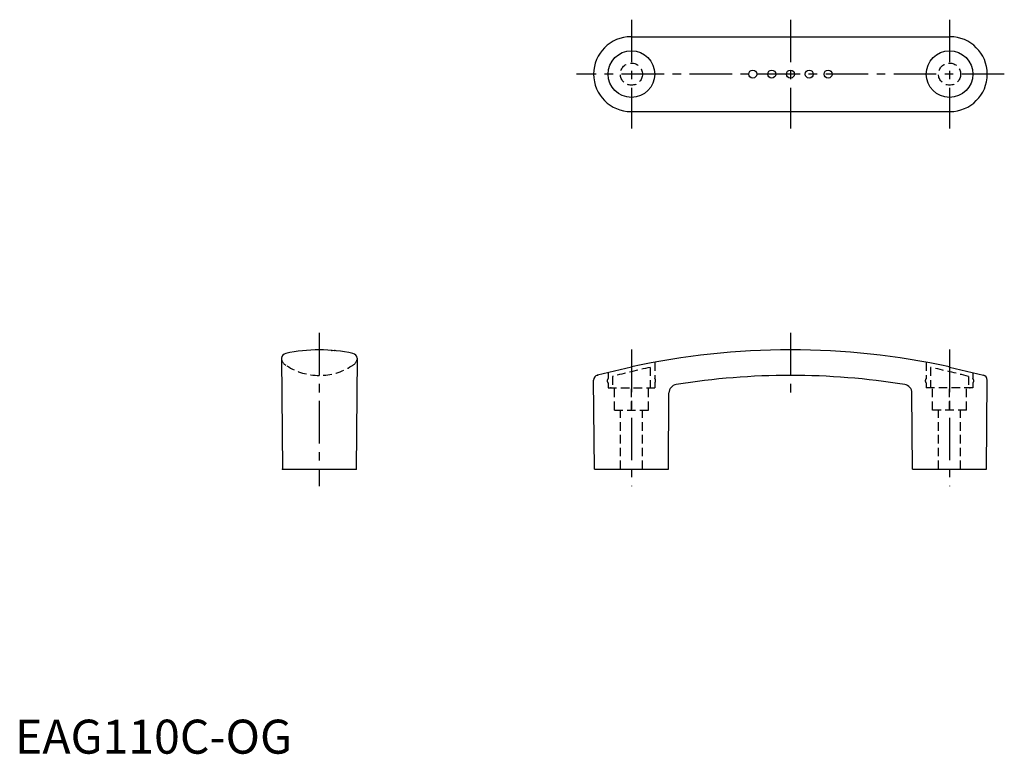
# Model space of a CAD drawing. Extents: x 1 to 291, y 0 to 216.
import ezdxf

# ---------------------------------------------------------------- set-up
doc = ezdxf.new("R2010")
doc.units = 0
doc.header["$LTSCALE"] = 10
doc.header["$MEASUREMENT"] = 0
doc.linetypes.add('CENTER', pattern=[2, 1.25, -0.25, 0.25, -0.25])
doc.linetypes.add('HIDDEN', pattern=[0.375, 0.25, -0.125])
doc.layers.get('0').update_dxf_attribs({"linetype": 'CONTINUOUS'})
doc.layers.add('1', color=1, linetype='CENTER')
doc.layers.add('2', color=2, linetype='HIDDEN')
doc.styles.add('Standard1', font='arial.ttf')

msp = doc.modelspace()

# ---------------------------------------------------------------- linework, layer by layer
for p, q in [((181.06, 210.62), (274.66, 210.62)), ((181.06, 188.62), (274.66, 188.62)), ((78.3, 116.16), (78.58, 83.62)), ((100.58, 116.16), (100.3, 83.62)), ((181.16, 113.59), (171.22, 111.2)), ((274.66, 113.59), (284.6, 111.2)), ((170.3, 83.62), (170.07, 109.73)), ((285.52, 83.62), (285.75, 109.73)), ((192.02, 83.62), (192.21, 105.99)), ((263.8, 83.62), (263.61, 105.99)), ((78.58, 83.62), (100.3, 83.62)), ((170.3, 83.62), (192.02, 83.62)), ((263.8, 83.62), (285.52, 83.62))]:
    msp.add_line(p, q)
for centre, radius in [((181.16, 199.62), 6.85), ((274.66, 199.62), 6.85), ((216.84, 199.62), 1.18), ((222.41, 199.62), 1.18), ((227.91, 199.62), 1.18), ((233.41, 199.62), 1.18), ((238.98, 199.62), 1.18)]:
    msp.add_circle(centre, radius)
for centre, radius, start, end in [((181.06, 199.62), 11, 90, 270), ((274.76, 199.62), 11, 270, 90), ((79.89, 116.02), 1.6, 101.8774, 174.952), ((89.44, 70.62), 48, 78.1226, 101.8774), ((98.99, 116.02), 1.6, 5.048, 78.1226), ((227.91, -101.38), 220, 77.7311, 102.2689), ((171.57, 109.75), 1.5, 103.5, 180.5), ((227.91, -100.88), 212, 80.882, 99.118), ((284.25, 109.75), 1.5, 359.5, 76.5), ((194.71, 105.97), 2.5, 99.118, 179.5), ((261.11, 105.97), 2.5, 0.5, 80.882)]:
    msp.add_arc(centre, radius, start, end)
for p in [(93.1, 118.48), (94.02, 118.4), (78.58, 83.62), (100.3, 83.62)]:
    msp.add_point(p)
at = {"layer": '1'}
for p, q in [((181.16, 215.62), (181.16, 183.62)), ((274.66, 215.62), (274.66, 183.62)), ((290.76, 199.62), (165.06, 199.62)), ((89.44, 123.62), (89.44, 78.62)), ((181.16, 118.7), (181.16, 78.62)), ((274.66, 118.7), (274.66, 78.62))]:
    msp.add_line(p, q, dxfattribs=at)
for points in [[(227.91, 215.62), (227.91, 183.62)], [(227.91, 123.62), (227.91, 106.12)]]:
    msp.add_lwpolyline(points, dxfattribs=at)
at = {"layer": '2'}
for p, q in [((186.71, 113.47), (186.71, 107.44)), ((188.01, 114.95), (188.01, 110.2)), ((267.81, 114.95), (267.81, 110.2)), ((269.11, 113.47), (269.11, 107.44)), ((174.31, 111.95), (174.31, 110.2)), ((175.61, 110.82), (175.61, 107.44)), ((280.21, 110.82), (280.21, 107.44)), ((281.51, 111.95), (281.51, 110.2)), ((174.31, 108.9), (174.31, 107.44)), ((174.31, 107.44), (188.01, 107.44)), ((176.16, 100.94), (176.16, 107.44)), ((181.16, 100.94), (181.16, 107.44)), ((186.16, 100.94), (186.16, 107.44)), ((188.01, 108.9), (188.01, 107.44)), ((267.81, 108.9), (267.81, 107.44)), ((281.51, 107.44), (267.81, 107.44)), ((269.66, 100.94), (269.66, 107.44)), ((274.66, 100.94), (274.66, 107.44)), ((279.66, 100.94), (279.66, 107.44)), ((281.51, 108.9), (281.51, 107.44)), ((176.16, 100.94), (186.16, 100.94)), ((177.91, 83.62), (177.91, 100.94)), ((184.41, 83.62), (184.41, 100.94)), ((279.66, 100.94), (269.66, 100.94)), ((271.41, 83.62), (271.41, 100.94)), ((277.91, 83.62), (277.91, 100.94))]:
    msp.add_line(p, q, dxfattribs=at)
for centre in [(181.16, 199.62), (274.66, 199.62)]:
    msp.add_circle(centre, 3.25, dxfattribs=at)
for centre, radius, start, end in [((80.97, 116.38), 2.68, 184.7535, 246.3476), ((97.91, 116.38), 2.68, 293.6524, 355.2465), ((89.44, 128.72), 17.6, 237.1424, 302.8576), ((240.41, -135.61), 254.8, 102.1665, 104.7331), ((215.41, -135.61), 254.8, 75.2669, 77.8335), ((174.95, 109.55), 0.914, 134.7393, 225.2607), ((187.37, 109.55), 0.914, 314.7393, 45.2607), ((268.45, 109.55), 0.914, 134.7393, 225.2607), ((280.87, 109.55), 0.914, 314.7393, 45.2607)]:
    msp.add_arc(centre, radius, start, end, dxfattribs=at)
for p in [(181.16, 113.59), (181.16, 113.59), (274.66, 113.59), (274.66, 113.59), (171.22, 111.2), (175.16, 107.44), (280.66, 107.44)]:
    msp.add_point(p, dxfattribs=at)

# ---------------------------------------------------------------- texts
at = {"color": 3, "style": 'Standard1'}
msp.add_text('EAG110C-OG', height=10, dxfattribs=at).set_placement((0, 0))

doc.saveas('drawing.dxf')
